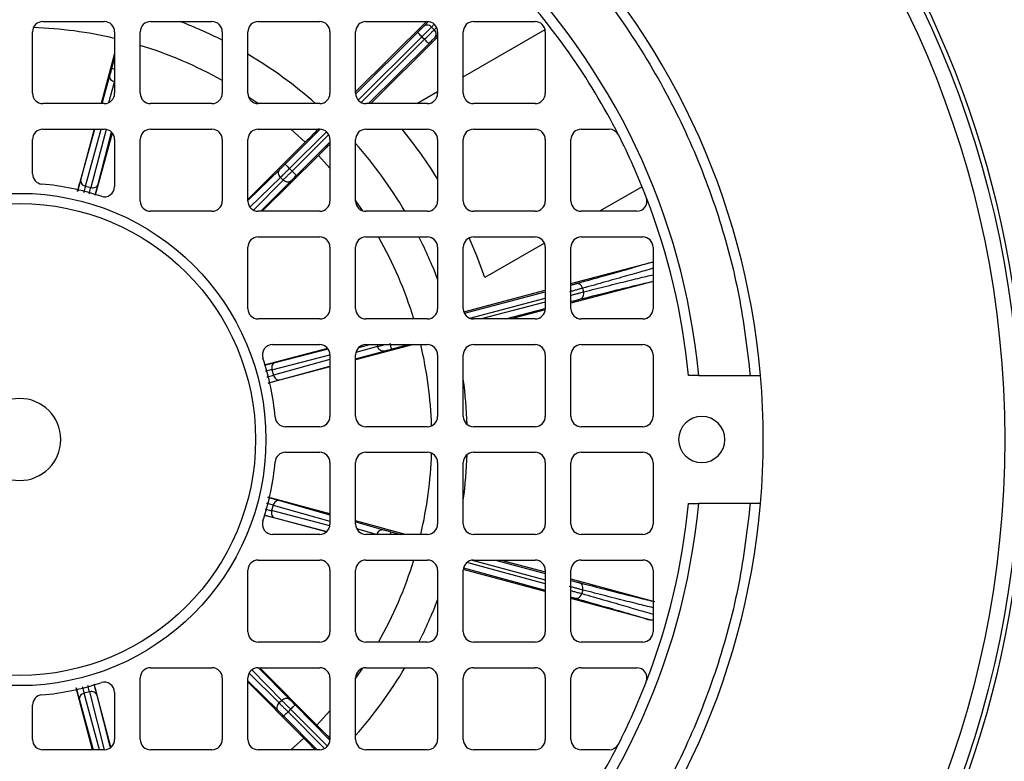
# Model space of a CAD drawing. Units: millimetres. Extents: x 48 to 4992, y 48 to 3516.
# Drawn here: x 1525 to 1621, y 2740 to 2812 of the extents above; entities that cross this region are included whole.
import ezdxf

# ---------------------------------------------------------------- set-up
doc = ezdxf.new("R2010")
doc.units = ezdxf.units.MM
doc.header["$LTSCALE"] = 12
doc.layers.add('FORMAT', color=7, linetype='Continuous')
doc.styles.add('SLDTEXTSTYLE0', font='TXT', dxfattribs={"width": 0.75})
doc.dimstyles.new('SLDDIMSTYLE0', dxfattribs={"dimtxt": 42, "dimasz": 42.672, "dimexe": 0, "dimexo": 0.0625, "dimgap": 10.5, "dimtad": 1, "dimdec": 0, "dimrnd": 1e-09, "dimzin": 12, "dimdsep": 46, "dimtxsty": 'SLDTEXTSTYLE0', "dimsah": 1, "dimcen": 0.09, "dimadec": 0, "dimazin": 3, "dimtfac": 1, "dimtdec": 0, "dimtofl": 0, "dimtmove": 0, "dimatfit": 3, "dimfxl": 0, "dimfrac": 2, "dimtolj": 1, "dimtzin": 12, "dimarcsym": 0})

# ---------------------------------------------------------------- blocks, each defined once
blk = doc.blocks.new('_D_7')
at = {"layer": 'FORMAT', "color": 7}
for p, q in [((1351.546, 3374.108), (1942.708, 3374.108)), ((1930.708, 2236.648), (1930.708, 3374.108)), ((1649.546, 2236.648), (1942.708, 2236.648))]:
    blk.add_line(p, q, dxfattribs=at)
for points in [[(1930.708, 3374.108), (1926.136, 3331.436), (1935.28, 3331.436)], [(1930.708, 2236.648), (1935.28, 2279.32), (1926.136, 2279.32)]]:
    blk.add_solid(points, dxfattribs=at)
at = {"layer": 'FORMAT', "color": 7, "insert": (1876.567, 2776.698), "char_height": 42, "attachment_point": 1, "rotation": 90, "style": 'SLDTEXTSTYLE0'}
blk.add_mtext('1137', dxfattribs=at)

msp = doc.modelspace()

# ---------------------------------------------------------------- linework, layer by layer
at = {"color": 7, "linetype": 'Continuous', "lineweight": 25}
for p, q in [((1526.796, 2811.828), (1532.796, 2811.828)), ((1537.296, 2811.828), (1543.296, 2811.828)), ((1547.796, 2811.828), (1553.796, 2811.828)), ((1557.296, 2804.964), (1564.196, 2811.828)), ((1558.296, 2811.828), (1564.296, 2811.828)), ((1563.906, 2811.336), (1564.372, 2811.813)), ((1564.969, 2811.555), (1564.705, 2811.286)), ((1564.705, 2811.286), (1564.962, 2811.028)), ((1564.962, 2811.028), (1565.19, 2811.249)), ((1567.796, 2806.441), (1575.772, 2811.046)), ((1568.796, 2811.828), (1574.796, 2811.828)), ((1525.796, 2804.828), (1525.796, 2810.828)), ((1533.796, 2810.828), (1533.796, 2804.828)), ((1536.296, 2804.828), (1536.296, 2810.828)), ((1544.296, 2810.828), (1544.296, 2804.828)), ((1546.796, 2804.828), (1546.796, 2810.828)), ((1554.796, 2810.828), (1554.796, 2804.828)), ((1557.296, 2804.828), (1557.296, 2810.828)), ((1557.298, 2804.759), (1563.343, 2810.772)), ((1557.55, 2804.163), (1563.766, 2810.347)), ((1564.018, 2810.093), (1557.834, 2803.941)), ((1565.296, 2810.311), (1558.78, 2803.828)), ((1563.766, 2810.347), (1564.018, 2810.093)), ((1565.008, 2810.228), (1565.296, 2810.506)), ((1565.296, 2810.828), (1565.296, 2804.828)), ((1567.796, 2804.828), (1567.796, 2810.828)), ((1575.796, 2810.828), (1575.796, 2804.828)), ((1558.571, 2803.828), (1564.441, 2809.668)), ((1533.796, 2808.701), (1532.481, 2803.828)), ((1533.537, 2807.267), (1533.796, 2808.224)), ((1532.577, 2803.828), (1533.342, 2806.556)), ((1533.233, 2803.929), (1533.793, 2805.925)), ((1533.793, 2805.925), (1533.796, 2805.924)), ((1546.851, 2804.501), (1547.828, 2803.828)), ((1563.271, 2803.828), (1565.296, 2804.997)), ((1532.796, 2803.828), (1526.796, 2803.828)), ((1543.296, 2803.828), (1537.296, 2803.828)), ((1553.796, 2803.828), (1547.796, 2803.828)), ((1564.296, 2803.828), (1558.296, 2803.828)), ((1574.796, 2803.828), (1568.796, 2803.828)), ((1526.796, 2801.328), (1532.796, 2801.328)), ((1531.806, 2801.328), (1530.17, 2795.266)), ((1530.499, 2796.418), (1531.876, 2801.328)), ((1530.95, 2795.786), (1532.504, 2801.328)), ((1532.963, 2801.314), (1531.482, 2795.642)), ((1537.296, 2801.328), (1543.296, 2801.328)), ((1547.796, 2801.328), (1553.796, 2801.328)), ((1550.427, 2797.923), (1553.848, 2801.327)), ((1550.995, 2801.328), (1552.388, 2800.051)), ((1558.296, 2801.328), (1564.296, 2801.328)), ((1568.796, 2801.328), (1574.796, 2801.328)), ((1579.296, 2801.328), (1582.033, 2801.328)), ((1525.796, 2796.981), (1525.796, 2800.328)), ((1533.563, 2800.948), (1531.921, 2794.902)), ((1532.19, 2795.96), (1533.513, 2801.026)), ((1533.796, 2800.328), (1533.796, 2795.735)), ((1536.296, 2794.328), (1536.296, 2800.328)), ((1544.296, 2800.328), (1544.296, 2794.328)), ((1546.796, 2794.328), (1546.796, 2800.328)), ((1550.85, 2797.498), (1554.453, 2801.082)), ((1554.677, 2800.801), (1551.102, 2797.244)), ((1554.796, 2800.328), (1554.796, 2794.328)), ((1557.296, 2794.328), (1557.296, 2800.328)), ((1565.296, 2800.328), (1565.296, 2794.328)), ((1567.796, 2794.328), (1567.796, 2800.328)), ((1575.796, 2800.328), (1575.796, 2794.328)), ((1578.296, 2794.328), (1578.296, 2800.328)), ((1552.388, 2800.051), (1546.796, 2794.48)), ((1551.525, 2796.819), (1554.796, 2800.073)), ((1553.664, 2798.769), (1548.186, 2793.328)), ((1553.664, 2798.769), (1554.796, 2797.527)), ((1550.85, 2797.498), (1551.102, 2797.244)), ((1546.796, 2794.37), (1549.903, 2797.405)), ((1547, 2793.723), (1549.977, 2796.633)), ((1549.977, 2796.633), (1550.233, 2796.376)), ((1530.95, 2795.786), (1531.482, 2795.642)), ((1550.233, 2796.376), (1547.335, 2793.441)), ((1548.073, 2793.328), (1551.004, 2796.297)), ((1585.233, 2795.723), (1581.084, 2793.328)), ((1557.296, 2794.36), (1557.969, 2793.383)), ((1543.296, 2793.328), (1537.296, 2793.328)), ((1553.796, 2793.328), (1547.796, 2793.328)), ((1564.296, 2793.328), (1558.296, 2793.328)), ((1574.796, 2793.328), (1568.796, 2793.328)), ((1584.71, 2793.328), (1579.296, 2793.328)), ((1547.796, 2790.828), (1553.796, 2790.828)), ((1558.296, 2790.828), (1564.296, 2790.828)), ((1568.796, 2790.828), (1574.796, 2790.828)), ((1579.296, 2790.828), (1585.296, 2790.828)), ((1546.796, 2783.828), (1546.796, 2789.828)), ((1554.796, 2789.828), (1554.796, 2783.828)), ((1557.296, 2783.828), (1557.296, 2789.828)), ((1565.296, 2789.828), (1565.296, 2783.828)), ((1567.796, 2783.828), (1567.796, 2789.828)), ((1575.713, 2790.227), (1569.896, 2786.869)), ((1575.796, 2789.828), (1575.796, 2783.828)), ((1578.296, 2783.828), (1578.296, 2789.828)), ((1586.296, 2789.828), (1586.296, 2783.828)), ((1578.296, 2786.289), (1586.068, 2788.349)), ((1586.296, 2786.494), (1578.296, 2784.373)), ((1567.846, 2783.517), (1575.796, 2785.626)), ((1567.902, 2783.38), (1575.796, 2785.473)), ((1579.429, 2785.819), (1579.522, 2785.468)), ((1568.427, 2782.899), (1575.796, 2784.853)), ((1575.796, 2784.483), (1569.556, 2782.828)), ((1578.296, 2784.525), (1578.391, 2784.55)), ((1571.897, 2782.828), (1575.796, 2783.862)), ((1575.789, 2783.708), (1572.47, 2782.828)), ((1553.796, 2782.828), (1547.796, 2782.828)), ((1564.296, 2782.828), (1558.296, 2782.828)), ((1574.796, 2782.828), (1568.796, 2782.828)), ((1585.296, 2782.828), (1579.296, 2782.828)), ((1549.203, 2780.328), (1553.796, 2780.328)), ((1562.957, 2780.328), (1557.296, 2778.832)), ((1557.601, 2780.047), (1558.7, 2780.328)), ((1558.296, 2780.328), (1564.296, 2780.328)), ((1559.391, 2780.328), (1559.44, 2780.143)), ((1560.781, 2779.881), (1562.468, 2780.328)), ((1568.796, 2780.328), (1574.796, 2780.328)), ((1579.296, 2780.328), (1585.296, 2780.328)), ((1554.553, 2779.964), (1548.396, 2778.326)), ((1549.146, 2777.886), (1554.796, 2779.33)), ((1549.467, 2778.592), (1554.612, 2779.907)), ((1554.796, 2779.328), (1554.796, 2773.328)), ((1557.296, 2778.927), (1560.069, 2779.689)), ((1557.296, 2773.328), (1557.296, 2779.328)), ((1559.44, 2780.143), (1557.324, 2779.562)), ((1565.296, 2779.328), (1565.296, 2773.328)), ((1567.796, 2773.328), (1567.796, 2779.328)), ((1575.796, 2779.328), (1575.796, 2773.328)), ((1578.296, 2773.328), (1578.296, 2779.328)), ((1586.296, 2779.328), (1586.296, 2773.328)), ((1554.796, 2778.867), (1549.287, 2777.353)), ((1549.916, 2776.9), (1554.796, 2778.24)), ((1554.796, 2778.171), (1548.76, 2776.575)), ((1549.146, 2777.886), (1549.287, 2777.353)), ((1590.752, 2777.328), (1589.747, 2777.328)), ((1590.752, 2777.328), (1595.772, 2777.328)), ((1553.796, 2772.328), (1550.449, 2772.328)), ((1564.296, 2772.328), (1558.296, 2772.328)), ((1574.796, 2772.328), (1568.796, 2772.328)), ((1585.296, 2772.328), (1579.296, 2772.328)), ((1550.449, 2769.828), (1553.796, 2769.828)), ((1558.296, 2769.828), (1564.296, 2769.828)), ((1568.796, 2769.828), (1574.796, 2769.828)), ((1579.296, 2769.828), (1585.296, 2769.828)), ((1554.796, 2768.828), (1554.796, 2762.828)), ((1557.296, 2762.828), (1557.296, 2768.828)), ((1565.296, 2768.828), (1565.296, 2762.828)), ((1567.796, 2762.828), (1567.796, 2768.828)), ((1575.796, 2768.828), (1575.796, 2762.828)), ((1578.296, 2762.828), (1578.296, 2768.828)), ((1586.296, 2768.828), (1586.296, 2762.828)), ((1554.796, 2763.818), (1548.734, 2765.455)), ((1549.886, 2765.125), (1554.796, 2763.748)), ((1589.747, 2764.828), (1590.752, 2764.828)), ((1595.772, 2764.828), (1590.752, 2764.828)), ((1549.254, 2764.674), (1549.11, 2764.142)), ((1554.782, 2762.661), (1549.11, 2764.142)), ((1549.254, 2764.674), (1554.796, 2763.12)), ((1554.416, 2762.061), (1548.37, 2763.703)), ((1549.428, 2763.435), (1554.494, 2762.112)), ((1562.169, 2761.828), (1557.296, 2763.143)), ((1557.296, 2763.047), (1560.024, 2762.282)), ((1557.397, 2762.391), (1559.393, 2761.832)), ((1560.735, 2762.087), (1561.692, 2761.828)), ((1553.796, 2761.828), (1549.203, 2761.828)), ((1564.296, 2761.828), (1558.296, 2761.828)), ((1559.393, 2761.832), (1559.392, 2761.828)), ((1574.796, 2761.828), (1568.796, 2761.828)), ((1585.296, 2761.828), (1579.296, 2761.828)), ((1547.796, 2759.328), (1553.796, 2759.328)), ((1558.296, 2759.328), (1564.296, 2759.328)), ((1575.796, 2757.018), (1568.147, 2759.089)), ((1568.663, 2759.319), (1575.796, 2757.388)), ((1568.796, 2759.328), (1574.796, 2759.328)), ((1570.926, 2759.328), (1575.796, 2758.01)), ((1571.489, 2759.328), (1575.796, 2758.162)), ((1579.296, 2759.328), (1585.296, 2759.328)), ((1546.796, 2752.328), (1546.796, 2758.328)), ((1554.796, 2758.328), (1554.796, 2752.328)), ((1557.296, 2752.328), (1557.296, 2758.328)), ((1565.296, 2758.328), (1565.296, 2752.328)), ((1567.796, 2752.328), (1567.796, 2758.328)), ((1575.796, 2756.244), (1567.799, 2758.409)), ((1567.822, 2758.555), (1575.796, 2756.396)), ((1575.796, 2758.328), (1575.796, 2752.328)), ((1578.296, 2752.328), (1578.296, 2758.328)), ((1586.296, 2758.328), (1586.296, 2752.328)), ((1578.296, 2757.485), (1586.296, 2755.319)), ((1578.296, 2757.333), (1578.32, 2757.326)), ((1579.446, 2756.403), (1579.351, 2756.052)), ((1585.977, 2753.487), (1578.296, 2755.567)), ((1553.796, 2751.328), (1547.796, 2751.328)), ((1564.296, 2751.328), (1558.296, 2751.328)), ((1574.796, 2751.328), (1568.796, 2751.328)), ((1585.296, 2751.328), (1579.296, 2751.328)), ((1537.296, 2748.828), (1543.296, 2748.828)), ((1547.191, 2748.625), (1550.101, 2745.647)), ((1547.796, 2748.828), (1553.796, 2748.828)), ((1547.838, 2748.828), (1550.873, 2745.722)), ((1553.519, 2743.236), (1547.948, 2748.828)), ((1557.969, 2748.773), (1557.296, 2747.796)), ((1558.296, 2748.828), (1564.296, 2748.828)), ((1568.796, 2748.828), (1574.796, 2748.828)), ((1579.296, 2748.828), (1584.71, 2748.828)), ((1536.296, 2741.828), (1536.296, 2747.828)), ((1544.296, 2747.828), (1544.296, 2741.828)), ((1546.796, 2741.828), (1546.796, 2747.828)), ((1546.796, 2747.551), (1549.765, 2744.62)), ((1549.844, 2745.391), (1546.909, 2748.289)), ((1554.796, 2747.828), (1554.796, 2741.828)), ((1557.296, 2741.828), (1557.296, 2747.828)), ((1565.296, 2747.828), (1565.296, 2741.828)), ((1567.796, 2741.828), (1567.796, 2747.828)), ((1575.796, 2747.828), (1575.796, 2741.828)), ((1578.296, 2741.828), (1578.296, 2747.828)), ((1531.639, 2740.828), (1530.043, 2746.864)), ((1533.432, 2741.071), (1531.794, 2747.228)), ((1552.237, 2741.961), (1546.796, 2747.438)), ((1530.367, 2745.708), (1531.708, 2740.828)), ((1531.354, 2746.478), (1530.821, 2746.337)), ((1532.335, 2740.828), (1530.821, 2746.337)), ((1531.354, 2746.478), (1532.798, 2740.828)), ((1532.06, 2746.157), (1533.375, 2741.013)), ((1533.796, 2746.422), (1533.796, 2741.828)), ((1550.101, 2745.647), (1549.844, 2745.391)), ((1525.796, 2741.828), (1525.796, 2745.176)), ((1550.966, 2744.774), (1550.712, 2744.522)), ((1550.966, 2744.774), (1554.55, 2741.171)), ((1551.391, 2745.197), (1554.795, 2741.776)), ((1550.287, 2744.099), (1553.541, 2740.828)), ((1554.269, 2740.947), (1550.712, 2744.522)), ((1554.796, 2744.629), (1553.519, 2743.236)), ((1552.237, 2741.961), (1550.995, 2740.828)), ((1532.796, 2740.828), (1526.796, 2740.828)), ((1543.296, 2740.828), (1537.296, 2740.828)), ((1553.796, 2740.828), (1547.796, 2740.828)), ((1564.296, 2740.828), (1558.296, 2740.828)), ((1574.796, 2740.828), (1568.796, 2740.828)), ((1582.033, 2740.828), (1579.296, 2740.828))]:
    msp.add_line(p, q, dxfattribs=at)
at = {"color": 7, "linetype": 'Continuous', "lineweight": 25, "flags": 128}
msp.add_lwpolyline([(1569.896, 2786.869), (1569.102, 2788.988), (1568.362, 2790.729)], dxfattribs=at)
at = {"color": 7, "linetype": 'Continuous', "lineweight": 25}
for radius in [97.507, 96.043, 24, 23]:
    msp.add_circle((1524.546, 2771.078), radius, dxfattribs=at)
for centre, radius, start, end in [((1524.546, 2771.078), 72.5, 4.94543, 85.05457), ((1524.546, 2771.078), 66.5, 5.3929, 84.6071), ((1524.546, 2771.078), 98, 323.50868, 36.49132), ((1524.546, 2771.078), 65.5, 26.96772, 43.31797), ((1526.796, 2810.828), 1, 90, 180), ((1524.546, 2771.078), 40.182, 76.69106, 88.09198), ((1532.796, 2810.828), 1, 0, 90), ((1537.296, 2810.828), 1, 90, 180), ((1524.546, 2771.078), 43.65, 63.0982, 68.99712), ((1543.296, 2810.828), 1, 0, 90), ((1547.796, 2810.828), 1, 90, 180), ((1553.796, 2810.828), 1, 0, 90), ((1558.296, 2810.828), 1, 90, 180), ((1564.296, 2810.828), 1, 0, 90), ((1568.796, 2810.828), 1, 90, 180), ((1574.796, 2810.828), 1, 0, 90), ((1524.546, 2771.078), 40.182, 60.56002, 72.99721), ((1524.546, 2771.078), 43.65, 48.61519, 59.35372), ((1526.796, 2804.828), 1, 180, 270), ((1532.796, 2804.828), 1, 270, 0), ((1537.296, 2804.828), 1, 180, 270), ((1543.296, 2804.828), 1, 270, 0), ((1547.796, 2804.828), 1, 180, 270), ((1553.796, 2804.828), 1, 270, 0), ((1558.296, 2804.828), 1, 180, 270), ((1564.296, 2804.828), 1, 270, 0), ((1568.796, 2804.828), 1, 180, 270), ((1574.796, 2804.828), 1, 270, 0), ((1526.796, 2800.328), 1, 90, 180), ((1532.796, 2800.328), 1, 0, 90), ((1537.296, 2800.328), 1, 90, 180), ((1543.296, 2800.328), 1, 0, 90), ((1547.796, 2800.328), 1, 90, 180), ((1553.796, 2800.328), 1, 0, 90), ((1558.296, 2800.328), 1, 90, 180), ((1524.546, 2771.078), 48.021, 31.94119, 39.04541), ((1564.296, 2800.328), 1, 0, 90), ((1568.796, 2800.328), 1, 90, 180), ((1574.796, 2800.328), 1, 0, 90), ((1579.296, 2800.328), 1, 90, 180), ((1582.033, 2800.328), 1, 26.96772, 90), ((1524.546, 2771.078), 65.5, 21.12876, 26.96772), ((1524.546, 2771.078), 43.65, 30.64628, 41.38481), ((1526.796, 2796.981), 1, 180, 265.0355), ((1524.546, 2771.078), 25, 71.49982, 85.0355), ((1532.796, 2795.735), 1, 251.49982, 0), ((1584.71, 2794.328), 1, 270, 21.12876), ((1524.546, 2771.078), 65.5, 5.47549, 21.12876), ((1537.296, 2794.328), 1, 180, 270), ((1543.296, 2794.328), 1, 270, 0), ((1547.796, 2794.328), 1, 180, 270), ((1553.796, 2794.328), 1, 270, 0), ((1558.296, 2794.328), 1, 180, 270), ((1564.296, 2794.328), 1, 270, 0), ((1568.796, 2794.328), 1, 180, 270), ((1574.796, 2794.328), 1, 270, 0), ((1579.296, 2794.328), 1, 180, 270), ((1547.796, 2789.828), 1, 90, 180), ((1553.796, 2789.828), 1, 0, 90), ((1558.296, 2789.828), 1, 90, 180), ((1524.546, 2771.078), 40.182, 17.00279, 29.43998), ((1524.546, 2771.078), 43.65, 21.00288, 26.9018), ((1564.296, 2789.828), 1, 0, 90), ((1568.796, 2789.828), 1, 90, 180), ((1574.796, 2789.828), 1, 0, 90), ((1579.296, 2789.828), 1, 90, 180), ((1585.296, 2789.828), 1, 0, 90), ((1547.796, 2783.828), 1, 180, 270), ((1553.796, 2783.828), 1, 270, 0), ((1558.296, 2783.828), 1, 180, 270), ((1564.296, 2783.828), 1, 270, 0), ((1568.796, 2783.828), 1, 180, 270), ((1574.796, 2783.828), 1, 270, 0), ((1579.296, 2783.828), 1, 180, 270), ((1585.296, 2783.828), 1, 270, 0), ((1549.203, 2779.328), 1, 90, 198.50018), ((1553.796, 2779.328), 1, 0, 90), ((1558.296, 2779.328), 1, 90, 180), ((1524.546, 2771.078), 40.182, 1.90802, 13.30894), ((1564.296, 2779.328), 1, 0, 90), ((1568.796, 2779.328), 1, 90, 180), ((1574.796, 2779.328), 1, 0, 90), ((1579.296, 2779.328), 1, 90, 180), ((1585.296, 2779.328), 1, 0, 90), ((1524.546, 2771.078), 25, 4.9645, 18.50018), ((1524.546, 2771.078), 72.5, 355.05457, 4.94543), ((1524.546, 2771.078), 43.65, 1.92881, 7.76261), ((1524.546, 2771.078), 4, 0, 180), ((1550.449, 2773.328), 1, 184.9645, 270), ((1553.796, 2773.328), 1, 270, 0), ((1558.296, 2773.328), 1, 180, 270), ((1564.296, 2773.328), 1, 270, 0), ((1568.796, 2773.328), 1, 180, 270), ((1574.796, 2773.328), 1, 270, 0), ((1579.296, 2773.328), 1, 180, 270), ((1585.296, 2773.328), 1, 270, 0), ((1591.046, 2771.078), 2.25, 90, 270), ((1591.046, 2771.078), 2.25, 270, 90), ((1524.546, 2771.078), 4, 180, 0), ((1550.449, 2768.828), 1, 90, 175.0355), ((1553.796, 2768.828), 1, 0, 90), ((1558.296, 2768.828), 1, 90, 180), ((1524.546, 2771.078), 40.182, 346.69106, 358.09198), ((1564.296, 2768.828), 1, 0, 90), ((1568.796, 2768.828), 1, 90, 180), ((1524.546, 2771.078), 43.65, 352.23739, 358.07119), ((1574.796, 2768.828), 1, 0, 90), ((1579.296, 2768.828), 1, 90, 180), ((1585.296, 2768.828), 1, 0, 90), ((1524.546, 2771.078), 25, 341.49982, 355.0355), ((1524.546, 2771.078), 66.5, 275.3929, 354.6071), ((1524.546, 2771.078), 72.5, 274.94543, 355.05457), ((1524.546, 2771.078), 65.5, 338.87124, 354.52451), ((1549.203, 2762.828), 1, 161.49982, 270), ((1553.796, 2762.828), 1, 270, 0), ((1558.296, 2762.828), 1, 180, 270), ((1564.296, 2762.828), 1, 270, 0), ((1568.796, 2762.828), 1, 180, 270), ((1574.796, 2762.828), 1, 270, 0), ((1579.296, 2762.828), 1, 180, 270), ((1585.296, 2762.828), 1, 270, 0), ((1547.796, 2758.328), 1, 90, 180), ((1553.796, 2758.328), 1, 0, 90), ((1558.296, 2758.328), 1, 90, 180), ((1524.546, 2771.078), 40.182, 330.56002, 342.99721), ((1564.296, 2758.328), 1, 0, 90), ((1568.796, 2758.328), 1, 90, 180), ((1574.796, 2758.328), 1, 0, 90), ((1579.296, 2758.328), 1, 90, 180), ((1585.296, 2758.328), 1, 0, 90), ((1524.546, 2771.078), 43.65, 333.0982, 338.99712), ((1547.796, 2752.328), 1, 180, 270), ((1553.796, 2752.328), 1, 270, 0), ((1558.296, 2752.328), 1, 180, 270), ((1564.296, 2752.328), 1, 270, 0), ((1568.796, 2752.328), 1, 180, 270), ((1574.796, 2752.328), 1, 270, 0), ((1579.296, 2752.328), 1, 180, 270), ((1585.296, 2752.328), 1, 270, 0), ((1537.296, 2747.828), 1, 90, 180), ((1543.296, 2747.828), 1, 0, 90), ((1547.796, 2747.828), 1, 90, 180), ((1553.796, 2747.828), 1, 0, 90), ((1558.296, 2747.828), 1, 90, 180), ((1524.546, 2771.078), 43.65, 318.61519, 329.35372), ((1564.296, 2747.828), 1, 0, 90), ((1568.796, 2747.828), 1, 90, 180), ((1574.796, 2747.828), 1, 0, 90), ((1579.296, 2747.828), 1, 90, 180), ((1584.71, 2747.828), 1, 338.87124, 90), ((1524.546, 2771.078), 25, 274.9645, 288.50018), ((1532.796, 2746.422), 1, 0, 108.50018), ((1524.546, 2771.078), 65.5, 333.03228, 338.87124), ((1526.796, 2745.176), 1, 94.9645, 180), ((1526.796, 2741.828), 1, 180, 270), ((1532.796, 2741.828), 1, 270, 0), ((1537.296, 2741.828), 1, 180, 270), ((1543.296, 2741.828), 1, 270, 0), ((1547.796, 2741.828), 1, 180, 270), ((1553.796, 2741.828), 1, 270, 0), ((1558.296, 2741.828), 1, 180, 270), ((1564.296, 2741.828), 1, 270, 0), ((1568.796, 2741.828), 1, 180, 270), ((1574.796, 2741.828), 1, 270, 0), ((1579.296, 2741.828), 1, 180, 270), ((1524.546, 2771.078), 65.5, 316.68203, 333.03228), ((1582.033, 2741.828), 1, 270, 333.03228)]:
    msp.add_arc(centre, radius, start, end, dxfattribs=at)
for points, knots in [([(1530.796, 2842.304), (1533.402, 2841.992), (1538.676, 2841.36), (1546.481, 2839.283), (1554.209, 2836.317), (1561.691, 2832.372), (1568.761, 2827.489), (1575.227, 2821.759), (1580.957, 2815.293), (1585.84, 2808.222), (1589.786, 2800.741), (1592.751, 2793.013), (1594.828, 2785.207), (1595.46, 2779.933), (1595.772, 2777.328)], [0, 0, 0, 0, 0.078848, 0.159613, 0.242162, 0.327384, 0.413382, 0.5, 0.586622, 0.67262, 0.757838, 0.840392, 0.921154, 1, 1, 1, 1]), ([(1563.343, 2810.772), (1563.401, 2810.83), (1563.516, 2810.945), (1563.676, 2811.104), (1563.814, 2811.244), (1563.875, 2811.305), (1563.906, 2811.336)], [0, 0, 0, 0, 0.2498597, 0.4999874, 0.7498596, 1, 1, 1, 1]), ([(1564.705, 2811.286), (1564.636, 2811.34), (1564.497, 2811.45), (1564.258, 2811.49), (1564.051, 2811.449), (1563.954, 2811.374), (1563.906, 2811.336)], [0, 0, 0, 0, 0.2798328, 0.5590837, 0.7794953, 1, 1, 1, 1]), ([(1565.008, 2810.228), (1565.055, 2810.291), (1565.148, 2810.417), (1565.16, 2810.654), (1565.094, 2810.867), (1565.006, 2810.974), (1564.962, 2811.028)], [0, 0, 0, 0, 0.279833, 0.559084, 0.779495, 1, 1, 1, 1]), ([(1564.441, 2809.668), (1564.499, 2809.725), (1564.615, 2809.841), (1564.775, 2809.999), (1564.915, 2810.137), (1564.977, 2810.197), (1565.008, 2810.228)], [0, 0, 0, 0, 0.24986, 0.499987, 0.74986, 1, 1, 1, 1]), ([(1533.342, 2806.556), (1533.354, 2806.599), (1533.379, 2806.687), (1533.427, 2806.862), (1533.48, 2807.058), (1533.518, 2807.197), (1533.537, 2807.267)], [0, 0, 0, 0, 0.249231, 0.499957, 0.749239, 1, 1, 1, 1]), ([(1533.537, 2807.267), (1533.547, 2807.264), (1533.566, 2807.259), (1533.67, 2807.231), (1533.766, 2807.205), (1533.796, 2807.197)], [0, 0, 0, 0, 0.404769, 0.809537, 1, 1, 1, 1]), ([(1553.74, 2801.404), (1553.556, 2801.22), (1553.155, 2800.817), (1552.658, 2800.321), (1552.388, 2800.051)], [0, 0, 0, 0, 0.457125, 1, 1, 1, 1]), ([(1554.796, 2799.89), (1554.683, 2799.778), (1554.348, 2799.448), (1553.936, 2799.04), (1553.664, 2798.769)], [0, 0, 0, 0, 0.337603, 1, 1, 1, 1]), ([(1549.903, 2797.405), (1549.935, 2797.437), (1550, 2797.5), (1550.129, 2797.628), (1550.273, 2797.77), (1550.376, 2797.872), (1550.427, 2797.923)], [0, 0, 0, 0, 0.249231, 0.499957, 0.749239, 1, 1, 1, 1]), ([(1551.004, 2796.297), (1551.036, 2796.329), (1551.1, 2796.394), (1551.228, 2796.523), (1551.372, 2796.666), (1551.474, 2796.768), (1551.525, 2796.819)], [0, 0, 0, 0, 0.249231, 0.499957, 0.749239, 1, 1, 1, 1]), ([(1530.18, 2795.264), (1530.24, 2795.48), (1530.363, 2795.931), (1530.453, 2796.251), (1530.499, 2796.418)], [0, 0, 0, 0, 0.479535, 1, 1, 1, 1]), ([(1530.95, 2795.786), (1530.91, 2795.645), (1530.859, 2795.462), (1530.787, 2795.2), (1530.77, 2795.141)], [0, 0, 0, 0, 0.773691, 1, 1, 1, 1]), ([(1531.32, 2795.027), (1531.333, 2795.075), (1531.4, 2795.325), (1531.445, 2795.501), (1531.482, 2795.642)], [0, 0, 0, 0, 0.192317, 1, 1, 1, 1]), ([(1531.91, 2794.904), (1531.958, 2795.085), (1532.069, 2795.499), (1532.146, 2795.794), (1532.19, 2795.96)], [0, 0, 0, 0, 0.435106, 1, 1, 1, 1]), ([(1578.761, 2786.263), (1579.892, 2786.578), (1582.153, 2787.21), (1584.608, 2787.911), (1585.581, 2788.203), (1586.068, 2788.349)], [0, 0, 0, 0, 0.333245, 0.666744, 1, 1, 1, 1]), ([(1586.068, 2788.349), (1586.137, 2788.365), (1586.214, 2788.384), (1586.289, 2788.364), (1586.296, 2788.361)], [0, 0, 0, 0, 0.89813, 1, 1, 1, 1]), ([(1586.296, 2787.773), (1586.046, 2787.698), (1585.417, 2787.509), (1583.837, 2787.056), (1581.814, 2786.484), (1580.2, 2786.034), (1579.429, 2785.819)], [0, 0, 0, 0, 0.193402, 0.485418, 0.754285, 1, 1, 1, 1]), ([(1579.522, 2785.468), (1580.298, 2785.663), (1581.924, 2786.073), (1583.96, 2786.577), (1585.492, 2786.951), (1586.088, 2787.088), (1586.296, 2787.136)], [0, 0, 0, 0, 0.255213, 0.534474, 0.83778, 1, 1, 1, 1]), ([(1578.296, 2786.137), (1578.346, 2786.15), (1578.469, 2786.183), (1578.636, 2786.228), (1578.719, 2786.251), (1578.761, 2786.263)], [0, 0, 0, 0, 0.251888, 0.625744, 1, 1, 1, 1]), ([(1579.429, 2785.819), (1579.396, 2785.901), (1579.331, 2786.065), (1579.144, 2786.22), (1578.944, 2786.288), (1578.822, 2786.271), (1578.761, 2786.263)], [0, 0, 0, 0, 0.279833, 0.559084, 0.779495, 1, 1, 1, 1]), ([(1579.162, 2784.752), (1580.299, 2785.037), (1582.574, 2785.609), (1584.947, 2786.191), (1585.871, 2786.404), (1586.296, 2786.502)], [0, 0, 0, 0, 0.350671, 0.701609, 1, 1, 1, 1]), ([(1579.162, 2784.752), (1579.234, 2784.783), (1579.378, 2784.846), (1579.506, 2785.045), (1579.556, 2785.263), (1579.533, 2785.399), (1579.522, 2785.468)], [0, 0, 0, 0, 0.279833, 0.559084, 0.779495, 1, 1, 1, 1]), ([(1578.391, 2784.55), (1578.47, 2784.571), (1578.628, 2784.613), (1578.846, 2784.67), (1579.036, 2784.72), (1579.12, 2784.741), (1579.162, 2784.752)], [0, 0, 0, 0, 0.24986, 0.499987, 0.74986, 1, 1, 1, 1]), ([(1559.44, 2780.143), (1559.514, 2780.163), (1559.66, 2780.202), (1559.904, 2780.268), (1560.073, 2780.313), (1560.131, 2780.328)], [0, 0, 0, 0, 0.394957, 0.789914, 1, 1, 1, 1]), ([(1560.069, 2779.689), (1560.113, 2779.701), (1560.2, 2779.725), (1560.376, 2779.773), (1560.572, 2779.825), (1560.711, 2779.862), (1560.781, 2779.881)], [0, 0, 0, 0, 0.2492311, 0.4999573, 0.7492389, 1, 1, 1, 1]), ([(1548.399, 2778.315), (1548.583, 2778.363), (1549.003, 2778.473), (1549.301, 2778.55), (1549.467, 2778.592)], [0, 0, 0, 0, 0.440539, 1, 1, 1, 1]), ([(1549.146, 2777.886), (1549.004, 2777.85), (1548.826, 2777.805), (1548.572, 2777.739), (1548.521, 2777.726)], [0, 0, 0, 0, 0.7984194, 1, 1, 1, 1]), ([(1548.635, 2777.176), (1548.697, 2777.192), (1548.961, 2777.263), (1549.145, 2777.314), (1549.287, 2777.353)], [0, 0, 0, 0, 0.232023, 1, 1, 1, 1]), ([(1595.772, 2777.328), (1595.886, 2777.328), (1596.112, 2777.328), (1596.413, 2777.328), (1596.64, 2777.328), (1596.759, 2777.328), (1596.771, 2777.328), (1596.776, 2777.328)], [0, 0, 0, 0, 0.215716, 0.431446, 0.64679, 0.861357, 1, 1, 1, 1]), ([(1548.758, 2776.586), (1548.975, 2776.644), (1549.428, 2776.766), (1549.749, 2776.854), (1549.916, 2776.9)], [0, 0, 0, 0, 0.480614, 1, 1, 1, 1]), ([(1595.772, 2764.828), (1595.46, 2762.223), (1594.828, 2756.949), (1592.751, 2749.143), (1589.785, 2741.415), (1585.84, 2733.934), (1580.957, 2726.863), (1575.227, 2720.397), (1568.761, 2714.667), (1561.69, 2709.784), (1554.209, 2705.839), (1546.481, 2702.874), (1538.675, 2700.797), (1533.401, 2700.164), (1530.796, 2699.852)], [0, 0, 0, 0, 0.078848, 0.159613, 0.242162, 0.327384, 0.413382, 0.5, 0.586622, 0.67262, 0.757838, 0.840392, 0.921154, 1, 1, 1, 1]), ([(1549.254, 2764.674), (1549.113, 2764.714), (1548.93, 2764.766), (1548.668, 2764.838), (1548.609, 2764.854)], [0, 0, 0, 0, 0.7736915, 1, 1, 1, 1]), ([(1548.732, 2765.444), (1548.948, 2765.385), (1549.399, 2765.261), (1549.719, 2765.171), (1549.886, 2765.125)], [0, 0, 0, 0, 0.4795349, 1, 1, 1, 1]), ([(1596.776, 2764.828), (1596.765, 2764.828), (1596.743, 2764.828), (1596.571, 2764.828), (1596.318, 2764.828), (1596.035, 2764.828), (1595.848, 2764.828), (1595.772, 2764.828)], [0, 0, 0, 0, 0.213688, 0.427363, 0.641394, 0.856184, 1, 1, 1, 1]), ([(1548.495, 2764.304), (1548.543, 2764.291), (1548.793, 2764.224), (1548.969, 2764.179), (1549.11, 2764.142)], [0, 0, 0, 0, 0.192317, 1, 1, 1, 1]), ([(1548.372, 2763.714), (1548.553, 2763.666), (1548.967, 2763.555), (1549.262, 2763.478), (1549.428, 2763.435)], [0, 0, 0, 0, 0.4351057, 1, 1, 1, 1]), ([(1560.024, 2762.282), (1560.067, 2762.27), (1560.155, 2762.246), (1560.33, 2762.197), (1560.526, 2762.144), (1560.665, 2762.106), (1560.735, 2762.087)], [0, 0, 0, 0, 0.249231, 0.499957, 0.749239, 1, 1, 1, 1]), ([(1560.735, 2762.087), (1560.732, 2762.078), (1560.727, 2762.058), (1560.699, 2761.954), (1560.673, 2761.859), (1560.665, 2761.828)], [0, 0, 0, 0, 0.404769, 0.809537, 1, 1, 1, 1]), ([(1578.32, 2757.326), (1578.399, 2757.305), (1578.557, 2757.262), (1578.774, 2757.204), (1578.964, 2757.154), (1579.048, 2757.132), (1579.09, 2757.121)], [0, 0, 0, 0, 0.24986, 0.499987, 0.74986, 1, 1, 1, 1]), ([(1579.446, 2756.403), (1579.459, 2756.49), (1579.485, 2756.665), (1579.4, 2756.893), (1579.261, 2757.051), (1579.147, 2757.098), (1579.09, 2757.121)], [0, 0, 0, 0, 0.2798329, 0.5590836, 0.7794952, 1, 1, 1, 1]), ([(1579.09, 2757.121), (1580.227, 2756.829), (1582.501, 2756.245), (1584.977, 2755.625), (1585.966, 2755.391), (1586.461, 2755.275)], [0, 0, 0, 0, 0.333245, 0.666744, 1, 1, 1, 1]), ([(1578.296, 2756.34), (1578.351, 2756.325), (1578.536, 2756.275), (1578.826, 2756.196), (1579.141, 2756.11), (1579.281, 2756.071), (1579.351, 2756.052)], [0, 0, 0, 0, 0.122335, 0.41489, 0.707445, 1, 1, 1, 1]), ([(1586.296, 2754.679), (1586.064, 2754.734), (1585.445, 2754.88), (1583.881, 2755.27), (1581.845, 2755.786), (1580.221, 2756.203), (1579.446, 2756.403)], [0, 0, 0, 0, 0.1790747, 0.4762782, 0.749921, 1, 1, 1, 1]), ([(1578.296, 2755.719), (1578.319, 2755.712), (1578.414, 2755.686), (1578.556, 2755.647), (1578.64, 2755.624), (1578.682, 2755.612)], [0, 0, 0, 0, 0.133213, 0.566374, 1, 1, 1, 1]), ([(1578.682, 2755.612), (1578.76, 2755.603), (1578.916, 2755.585), (1579.127, 2755.693), (1579.278, 2755.857), (1579.327, 2755.987), (1579.351, 2756.052)], [0, 0, 0, 0, 0.279833, 0.559084, 0.779495, 1, 1, 1, 1]), ([(1578.682, 2755.612), (1579.81, 2755.29), (1582.068, 2754.647), (1584.519, 2753.934), (1585.491, 2753.636), (1585.977, 2753.487)], [0, 0, 0, 0, 0.3332453, 0.6667438, 1, 1, 1, 1]), ([(1579.351, 2756.052), (1580.121, 2755.833), (1581.733, 2755.375), (1583.755, 2754.792), (1585.369, 2754.32), (1586.02, 2754.12), (1586.296, 2754.036)], [0, 0, 0, 0, 0.240688, 0.504055, 0.7900979, 1, 1, 1, 1]), ([(1586.296, 2753.49), (1586.236, 2753.478), (1586.129, 2753.456), (1586.023, 2753.478), (1585.977, 2753.487)], [0, 0, 0, 0, 0.56432, 1, 1, 1, 1]), ([(1530.054, 2746.866), (1530.112, 2746.649), (1530.234, 2746.196), (1530.322, 2745.875), (1530.367, 2745.708)], [0, 0, 0, 0, 0.480614, 1, 1, 1, 1]), ([(1530.644, 2746.989), (1530.66, 2746.928), (1530.731, 2746.664), (1530.782, 2746.479), (1530.821, 2746.337)], [0, 0, 0, 0, 0.232023, 1, 1, 1, 1]), ([(1531.354, 2746.478), (1531.318, 2746.62), (1531.273, 2746.798), (1531.207, 2747.052), (1531.193, 2747.103)], [0, 0, 0, 0, 0.798419, 1, 1, 1, 1]), ([(1531.783, 2747.226), (1531.831, 2747.041), (1531.941, 2746.621), (1532.017, 2746.323), (1532.06, 2746.157)], [0, 0, 0, 0, 0.440539, 1, 1, 1, 1]), ([(1550.873, 2745.722), (1550.904, 2745.689), (1550.968, 2745.625), (1551.096, 2745.495), (1551.238, 2745.351), (1551.34, 2745.249), (1551.391, 2745.197)], [0, 0, 0, 0, 0.249231, 0.499957, 0.749239, 1, 1, 1, 1]), ([(1549.765, 2744.62), (1549.797, 2744.588), (1549.862, 2744.524), (1549.991, 2744.396), (1550.134, 2744.252), (1550.236, 2744.15), (1550.287, 2744.099)], [0, 0, 0, 0, 0.249231, 0.499957, 0.749239, 1, 1, 1, 1]), ([(1554.796, 2741.96), (1554.636, 2742.119), (1554.256, 2742.497), (1553.789, 2742.966), (1553.519, 2743.236)], [0, 0, 0, 0, 0.422254, 1, 1, 1, 1]), ([(1553.358, 2740.828), (1553.246, 2740.941), (1552.916, 2741.276), (1552.508, 2741.688), (1552.237, 2741.961)], [0, 0, 0, 0, 0.337603, 1, 1, 1, 1])]:
    msp.add_open_spline(points, degree=3, knots=knots, dxfattribs=at)
for points in [[(1564.705, 2811.286), (1564.654, 2811.234), (1564.551, 2811.131), (1564.321, 2810.901), (1564.055, 2810.635), (1563.862, 2810.443), (1563.766, 2810.347)], [(1564.018, 2810.093), (1564.115, 2810.189), (1564.308, 2810.38), (1564.575, 2810.645), (1564.807, 2810.875), (1564.91, 2810.977), (1564.962, 2811.028)], [(1563.766, 2810.347), (1563.711, 2810.402), (1563.6, 2810.513), (1563.461, 2810.653), (1563.363, 2810.752), (1563.349, 2810.765), (1563.343, 2810.772)], [(1564.441, 2809.668), (1564.434, 2809.674), (1564.421, 2809.688), (1564.323, 2809.786), (1564.184, 2809.927), (1564.073, 2810.038), (1564.018, 2810.093)], [(1533.793, 2805.925), (1533.719, 2805.953), (1533.572, 2806.008), (1533.41, 2806.17), (1533.318, 2806.363), (1533.334, 2806.492), (1533.342, 2806.556)], [(1550.85, 2797.498), (1550.765, 2797.413), (1550.594, 2797.244), (1550.354, 2797.006), (1550.139, 2796.793), (1550.031, 2796.686), (1549.977, 2796.633)], [(1550.427, 2797.923), (1550.434, 2797.916), (1550.447, 2797.903), (1550.545, 2797.805), (1550.684, 2797.664), (1550.795, 2797.553), (1550.85, 2797.498)], [(1549.977, 2796.633), (1549.927, 2796.694), (1549.827, 2796.816), (1549.768, 2797.036), (1549.785, 2797.249), (1549.863, 2797.353), (1549.903, 2797.405)], [(1550.233, 2796.376), (1550.286, 2796.43), (1550.393, 2796.537), (1550.608, 2796.751), (1550.847, 2796.99), (1551.017, 2797.16), (1551.102, 2797.244)], [(1551.102, 2797.244), (1551.157, 2797.189), (1551.268, 2797.078), (1551.407, 2796.938), (1551.505, 2796.839), (1551.519, 2796.826), (1551.525, 2796.819)], [(1530.499, 2796.418), (1530.491, 2796.353), (1530.476, 2796.224), (1530.567, 2796.031), (1530.729, 2795.87), (1530.876, 2795.814), (1530.95, 2795.786)], [(1531.482, 2795.642), (1531.56, 2795.629), (1531.715, 2795.603), (1531.936, 2795.661), (1532.113, 2795.781), (1532.164, 2795.9), (1532.19, 2795.96)], [(1551.004, 2796.297), (1550.952, 2796.259), (1550.848, 2796.181), (1550.635, 2796.165), (1550.415, 2796.225), (1550.293, 2796.326), (1550.233, 2796.376)], [(1579.429, 2785.819), (1579.359, 2785.8), (1579.218, 2785.763), (1578.904, 2785.678), (1578.54, 2785.581), (1578.277, 2785.511), (1578.146, 2785.476)], [(1578.237, 2785.13), (1578.369, 2785.165), (1578.632, 2785.234), (1578.996, 2785.33), (1579.311, 2785.413), (1579.452, 2785.449), (1579.522, 2785.468)], [(1560.627, 2780.461), (1560.647, 2780.385), (1560.688, 2780.234), (1560.738, 2780.042), (1560.774, 2779.908), (1560.779, 2779.89), (1560.781, 2779.881)], [(1560.069, 2779.689), (1560.005, 2779.682), (1559.876, 2779.667), (1559.683, 2779.76), (1559.523, 2779.922), (1559.468, 2780.07), (1559.44, 2780.143)], [(1549.467, 2778.592), (1549.408, 2778.567), (1549.288, 2778.516), (1549.167, 2778.34), (1549.108, 2778.12), (1549.133, 2777.964), (1549.146, 2777.886)], [(1549.287, 2777.353), (1549.315, 2777.28), (1549.37, 2777.132), (1549.53, 2776.97), (1549.723, 2776.877), (1549.852, 2776.892), (1549.916, 2776.9)], [(1549.886, 2765.125), (1549.821, 2765.133), (1549.692, 2765.148), (1549.499, 2765.057), (1549.338, 2764.895), (1549.282, 2764.748), (1549.254, 2764.674)], [(1549.11, 2764.142), (1549.097, 2764.064), (1549.071, 2763.909), (1549.129, 2763.688), (1549.249, 2763.512), (1549.368, 2763.46), (1549.428, 2763.435)], [(1559.393, 2761.832), (1559.421, 2761.905), (1559.476, 2762.053), (1559.638, 2762.214), (1559.831, 2762.306), (1559.96, 2762.29), (1560.024, 2762.282)], [(1579.446, 2756.403), (1579.376, 2756.422), (1579.236, 2756.459), (1578.921, 2756.544), (1578.558, 2756.641), (1578.295, 2756.712), (1578.163, 2756.747)], [(1530.821, 2746.337), (1530.748, 2746.309), (1530.6, 2746.255), (1530.438, 2746.094), (1530.345, 2745.901), (1530.36, 2745.772), (1530.367, 2745.708)], [(1532.06, 2746.157), (1532.035, 2746.217), (1531.984, 2746.336), (1531.808, 2746.457), (1531.588, 2746.516), (1531.432, 2746.491), (1531.354, 2746.478)], [(1550.101, 2745.647), (1550.162, 2745.697), (1550.284, 2745.797), (1550.504, 2745.856), (1550.717, 2745.839), (1550.821, 2745.761), (1550.873, 2745.722)], [(1550.966, 2744.774), (1550.881, 2744.859), (1550.712, 2745.03), (1550.474, 2745.27), (1550.261, 2745.486), (1550.154, 2745.593), (1550.101, 2745.647)], [(1549.765, 2744.62), (1549.727, 2744.672), (1549.649, 2744.776), (1549.633, 2744.989), (1549.693, 2745.209), (1549.794, 2745.331), (1549.844, 2745.391)], [(1549.844, 2745.391), (1549.898, 2745.338), (1550.005, 2745.231), (1550.219, 2745.016), (1550.458, 2744.777), (1550.627, 2744.607), (1550.712, 2744.522)], [(1551.391, 2745.197), (1551.384, 2745.191), (1551.371, 2745.177), (1551.273, 2745.079), (1551.132, 2744.94), (1551.021, 2744.829), (1550.966, 2744.774)], [(1550.712, 2744.522), (1550.657, 2744.467), (1550.546, 2744.356), (1550.406, 2744.217), (1550.307, 2744.119), (1550.294, 2744.106), (1550.287, 2744.099)]]:
    msp.add_open_spline(points, degree=3, dxfattribs=at)

# ---------------------------------------------------------------- dimensions: what is measured, and where the dimension line sits
at = {"layer": 'FORMAT', "color": 7}
dim = msp.add_linear_dim(base=(1930.708, 3374.108), p1=(1637.546, 2236.648), p2=(1339.546, 3374.108), angle=90, dimstyle='SLDDIMSTYLE0', dxfattribs=at)
dim.commit()
dim.dimension.update_dxf_attribs({"geometry": '_D_7', "text_midpoint": (1930.708, 2838.765), "dimtype": 160})

doc.saveas('drawing.dxf')
